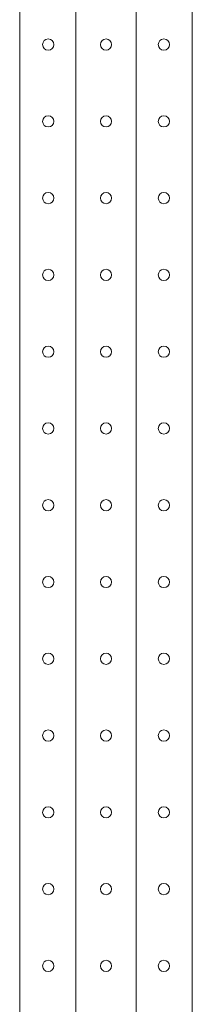
# Model space of a CAD drawing. Units: millimetres. Extents: x 529 to 21760, y 26 to 15039.
# Drawn here: x 15747 to 15847, y 3381 to 3951 of the extents above; entities that cross this region are included whole.
import ezdxf

# ---------------------------------------------------------------- set-up
doc = ezdxf.new("R2010")
doc.units = ezdxf.units.MM
doc.layers.add('Conteg ROF Rack', color=3, linetype='Continuous')

# ---------------------------------------------------------------- blocks, each defined once
blk = doc.blocks.new('RSG4_47U_920_side')
at = {"layer": 'Conteg ROF Rack', "linetype": 'Continuous', "lineweight": 15}
for p, q in [((15779.46, 2220.58), (15779.46, 4497.83)), ((15814.46, 2220.58), (15814.46, 4497.83)), ((15846.96, 2220.58), (15846.96, 4497.83)), ((15746.96, 2310.58), (15746.96, 4408.83))]:
    blk.add_line(p, q, dxfattribs=at)
for centre in [(15763.46, 3937.06), (15796.96, 3937.06), (15830.46, 3937.06), (15763.46, 3892.61), (15796.96, 3892.61), (15830.46, 3892.61), (15763.46, 3848.16), (15796.96, 3848.16), (15830.46, 3848.16), (15763.46, 3803.71), (15796.96, 3803.71), (15830.46, 3803.71), (15763.46, 3759.26), (15796.96, 3759.26), (15830.46, 3759.26), (15763.46, 3714.81), (15796.96, 3714.81), (15830.46, 3714.81), (15763.46, 3670.36), (15796.96, 3670.36), (15830.46, 3670.36), (15763.46, 3625.91), (15796.96, 3625.91), (15830.46, 3625.91), (15763.46, 3581.46), (15796.96, 3581.46), (15830.46, 3581.46), (15763.46, 3537.01), (15796.96, 3537.01), (15830.46, 3537.01), (15763.46, 3492.56), (15796.96, 3492.56), (15830.46, 3492.56), (15763.46, 3448.11), (15796.96, 3448.11), (15830.46, 3448.11), (15763.46, 3403.66), (15796.96, 3403.66), (15830.46, 3403.66)]:
    blk.add_circle(centre, 3.25, dxfattribs=at)

msp = doc.modelspace()

# ---------------------------------------------------------------- block references
at = {"layer": 'Conteg ROF Rack'}
msp.add_blockref('RSG4_47U_920_side', (0, 0), dxfattribs=at)

doc.saveas('drawing.dxf')
